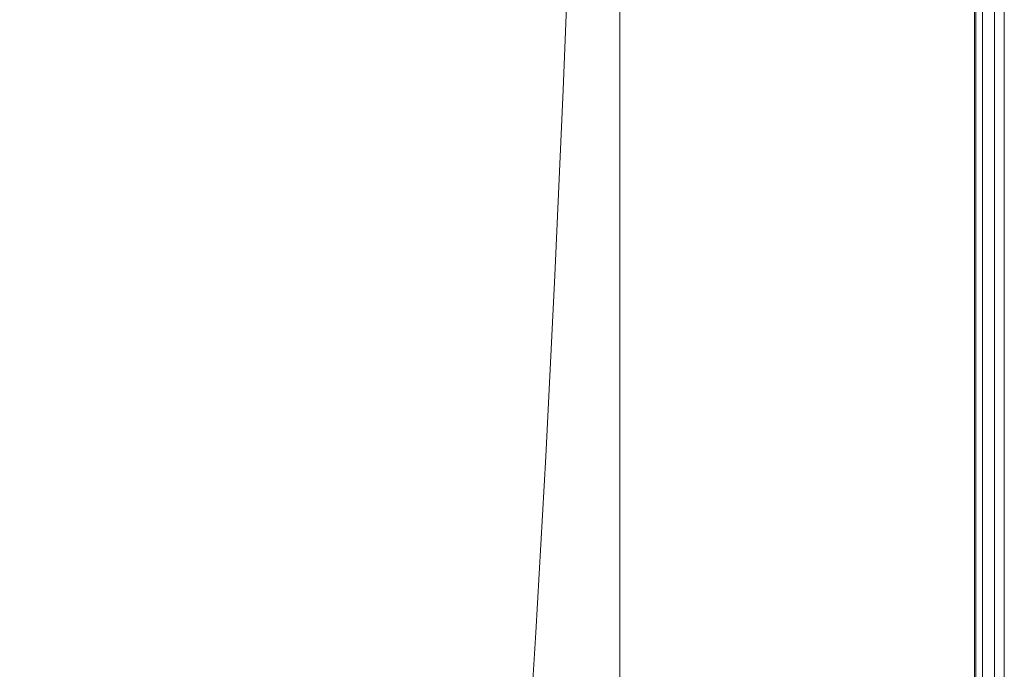
# Model space of a CAD drawing. Extents: x 0 to 1600, y -700 to 0.
# Drawn here: x 1506 to 1600, y -577 to -515 of the extents above; entities that cross this region are included whole.
import ezdxf

# ---------------------------------------------------------------- set-up
doc = ezdxf.new("R2010")
doc.units = 0
doc.header["$LTSCALE"] = 500
doc.header["$MEASUREMENT"] = 0
doc.layers.add('BONA_CERAMIKA', color=7, linetype='Continuous')

msp = doc.modelspace()

# ---------------------------------------------------------------- linework, layer by layer
at = {"layer": 'BONA_CERAMIKA', "lineweight": 0}
for points in [[(1599.178, -2.524, 492.033), (1599.178, -2.524, 0.034), (1599.178, -652.786, 0.034), (1599.178, -652.786, 492.033)], [(1600.118, -2.524, 0.034), (1600.118, -2.524, 492.033), (1600.118, -652.786, 492.033), (1600.118, -652.786, 0.034)]]:
    msp.add_3dface(points, dxfattribs=at)
for points, invisible_edges in [([(1599.178, -652.786, 492.033), (1600.118, -652.786, 492.033), (1600.118, -2.524, 492.033), (1599.178, -2.524, 492.033)], 15), ([(1599.178, -2.524, 0.034), (1600.118, -2.524, 0.034), (1600.118, -652.786, 0.034), (1599.178, -652.786, 0.034)], 15), ([(1534.373, -516.335, 535.034), (1536.924, -500.776, 535.034), (1524.99, -489.067, 535.034), (1521.493, -503.425, 535.034)], 15), ([(1521.493, -503.425, 535.034), (1508.866, -492.269, 535.034), (1504.186, -505.245, 535.034), (1517.66, -517.412, 535.034)], 15), ([(1548.193, -512.278, 535.034), (1558.049, -521.777, 535.034), (1558.769, -503.649, 535.034), (1549.633, -495.147, 535.034)], 15), ([(1534.373, -516.335, 535.034), (1546.596, -529.016, 535.034), (1548.193, -512.278, 535.034), (1536.924, -500.776, 535.034)], 15), ([(1534.373, -516.335, 535.034), (1521.493, -503.425, 535.034), (1517.66, -517.412, 535.034), (1531.576, -531.492, 535.034)], 15), ([(1565.747, -527.477, 535.034), (1566.036, -508.75, 535.034), (1558.769, -503.649, 535.034), (1558.049, -521.777, 535.034)], 15), ([(1566.036, -508.75, 534.101), (1565.747, -527.477, 534.101), (1558.049, -521.777, 534.101), (1558.769, -503.649, 534.101)], 11), ([(1517.66, -517.412, 535.034), (1504.186, -505.245, 535.034), (1499.107, -517.846, 535.034), (1513.5, -530.994, 535.034)], 15), ([(1571.828, -530.327, 535.034), (1571.9, -511.301, 535.034), (1566.036, -508.75, 535.034), (1565.747, -527.477, 535.034)], 15), ([(1571.9, -511.301, 534.101), (1571.828, -530.327, 534.101), (1565.747, -527.477, 534.101), (1566.036, -508.75, 534.101)], 15), ([(1571.828, -530.327, 535.034), (1576.829, -531.277, 535.034), (1576.829, -512.152, 535.034), (1571.9, -511.301, 535.034)], 15), ([(1576.829, -531.277, 534.101), (1571.828, -530.327, 534.101), (1571.9, -511.301, 534.101), (1576.829, -512.152, 534.101)], 15), ([(1546.596, -529.016, 535.034), (1557.25, -539.489, 535.034), (1558.049, -521.777, 535.034), (1548.193, -512.278, 535.034)], 15), ([(1567.906, -531.277, 492.067), (1563.443, -531.277, 492.067), (1563.443, -512.152, 492.067), (1567.906, -512.152, 492.067)], 13), ([(1563.443, -531.277, 492.999), (1567.906, -531.277, 492.999), (1567.906, -512.152, 492.999), (1563.443, -512.152, 492.999)], 7), ([(1563.443, -531.277, 492.067), (1563.443, -531.277, 492.999), (1563.443, -512.152, 492.999), (1563.443, -512.152, 492.067)], 15), ([(1572.367, -531.277, 492.067), (1567.906, -531.277, 492.067), (1567.906, -512.152, 492.067), (1572.367, -512.152, 492.067)], 15), ([(1567.906, -531.277, 492.999), (1572.367, -531.277, 492.999), (1572.367, -512.152, 492.999), (1567.906, -512.152, 492.999)], 15), ([(1572.367, -531.277, 492.067), (1572.367, -512.152, 492.067), (1576.829, -512.152, 492.067), (1576.829, -531.277, 492.067)], 15), ([(1572.367, -512.152, 492.999), (1572.367, -531.277, 492.999), (1576.829, -531.277, 492.999), (1576.829, -512.152, 492.999)], 15), ([(1576.829, -531.277, 492.067), (1576.829, -512.152, 492.067), (1581.292, -512.152, 492.067), (1581.292, -531.277, 492.067)], 15), ([(1576.829, -512.152, 492.999), (1576.829, -531.277, 492.999), (1581.292, -531.277, 492.999), (1581.292, -512.152, 492.999)], 15), ([(1576.829, -531.277, 535.034), (1581.292, -531.277, 535.034), (1581.292, -512.152, 535.034), (1576.829, -512.152, 535.034)], 15), ([(1581.292, -531.277, 534.101), (1576.829, -531.277, 534.101), (1576.829, -512.152, 534.101), (1581.292, -512.152, 534.101)], 15), ([(1585.754, -531.277, 492.067), (1581.292, -531.277, 492.067), (1581.292, -512.152, 492.067), (1585.754, -512.152, 492.067)], 15), ([(1581.292, -531.277, 492.999), (1585.745, -531.277, 492.999), (1585.745, -512.152, 492.999), (1581.292, -512.152, 492.999)], 15), ([(1585.754, -531.277, 535.034), (1585.754, -512.152, 535.034), (1581.292, -512.152, 535.034), (1581.292, -531.277, 535.034)], 15), ([(1585.74, -512.152, 534.101), (1585.74, -531.277, 534.101), (1581.292, -531.277, 534.101), (1581.292, -512.152, 534.101)], 15), ([(1589.876, -512.152, 533.981), (1589.876, -531.277, 533.981), (1585.74, -531.277, 534.101), (1585.74, -512.152, 534.101)], 15), ([(1585.745, -531.277, 492.999), (1589.897, -531.277, 493.079), (1589.897, -512.152, 493.079), (1585.745, -512.152, 492.999)], 15), ([(1589.938, -531.277, 492.147), (1585.754, -531.277, 492.067), (1585.754, -512.152, 492.067), (1589.938, -512.152, 492.147)], 15), ([(1589.938, -531.277, 534.912), (1589.938, -512.152, 534.912), (1585.754, -512.152, 535.034), (1585.754, -531.277, 535.034)], 15), ([(1593.395, -531.277, 533.628), (1589.876, -531.277, 533.981), (1589.876, -512.152, 533.981), (1593.395, -512.152, 533.628)], 15), ([(1589.897, -512.152, 493.079), (1589.897, -531.277, 493.079), (1593.451, -531.277, 493.311), (1593.451, -512.152, 493.311)], 15), ([(1589.938, -531.277, 492.147), (1589.938, -512.152, 492.147), (1593.563, -512.152, 492.385), (1593.563, -531.277, 492.385)], 15), ([(1589.938, -531.277, 534.912), (1593.563, -531.277, 534.545), (1593.563, -512.152, 534.545), (1589.938, -512.152, 534.912)], 15), ([(1595.946, -531.277, 532.972), (1593.395, -531.277, 533.628), (1593.395, -512.152, 533.628), (1595.946, -512.152, 532.972)], 15), ([(1593.451, -512.152, 493.311), (1593.451, -531.277, 493.311), (1596.067, -531.277, 493.75), (1596.067, -512.152, 493.75)], 15), ([(1593.563, -531.277, 492.385), (1593.563, -512.152, 492.385), (1596.351, -512.152, 492.862), (1596.351, -531.277, 492.862)], 15), ([(1593.563, -531.277, 534.545), (1596.351, -531.277, 533.813), (1596.351, -512.152, 533.813), (1593.563, -512.152, 534.545)], 15), ([(1597.289, -512.152, 532.013), (1597.289, -531.277, 532.013), (1595.946, -531.277, 532.972), (1595.946, -512.152, 532.972)], 15), ([(1596.067, -531.277, 493.75), (1597.388, -531.277, 494.343), (1597.388, -512.152, 494.343), (1596.067, -512.152, 493.75)], 15), ([(1598.025, -531.277, 493.657), (1596.351, -531.277, 492.862), (1596.351, -512.152, 492.862), (1598.025, -512.152, 493.657)], 15), ([(1598.025, -531.277, 532.593), (1598.026, -512.152, 532.593), (1596.351, -512.152, 533.813), (1596.351, -531.277, 533.813)], 15), ([(1597.951, -512.152, 530.426), (1597.951, -531.277, 530.426), (1597.289, -531.277, 532.013), (1597.289, -512.152, 532.013)], 11), ([(1597.388, -531.277, 494.343), (1597.97, -531.277, 495.376), (1597.97, -512.152, 495.376), (1597.388, -512.152, 494.343)], 7), ([(1598.201, -531.277, 527.739), (1597.951, -531.277, 530.426), (1597.951, -512.152, 530.426), (1598.201, -512.152, 527.739)], 15), ([(1597.97, -512.152, 495.376), (1597.97, -531.277, 495.376), (1598.202, -531.277, 497.499), (1598.202, -512.152, 497.499)], 15), ([(1598.861, -531.277, 495.081), (1598.025, -531.277, 493.657), (1598.025, -512.152, 493.657), (1598.861, -512.152, 495.081)], 13), ([(1598.861, -531.277, 530.657), (1598.861, -512.152, 530.657), (1598.026, -512.152, 532.593), (1598.025, -531.277, 532.593)], 11), ([(1598.202, -512.152, 497.499), (1598.202, -531.277, 497.499), (1598.2, -531.277, 501.058), (1598.2, -512.152, 501.058)], 15), ([(1598.2, -531.277, 523.744), (1598.201, -531.277, 527.739), (1598.201, -512.152, 527.739), (1598.2, -512.152, 523.744)], 15), ([(1598.2, -512.152, 512.231), (1598.2, -531.277, 512.231), (1598.2, -531.277, 518.314), (1598.2, -512.152, 518.314)], 15), ([(1598.2, -512.152, 518.314), (1598.2, -531.277, 518.314), (1598.2, -531.277, 523.744), (1598.2, -512.152, 523.744)], 15), ([(1598.2, -531.277, 506.233), (1598.2, -531.277, 512.231), (1598.2, -512.152, 512.231), (1598.2, -512.152, 506.233)], 15), ([(1598.2, -531.277, 501.058), (1598.2, -531.277, 506.233), (1598.2, -512.152, 506.233), (1598.2, -512.152, 501.058)], 15), ([(1598.861, -531.277, 495.081), (1598.861, -512.152, 495.081), (1599.141, -512.152, 497.444), (1599.141, -531.277, 497.444)], 15), ([(1598.861, -531.277, 530.657), (1599.141, -531.277, 527.784), (1599.141, -512.152, 527.784), (1598.861, -512.152, 530.657)], 15), ([(1599.141, -531.277, 497.444), (1599.141, -512.152, 497.444), (1599.141, -512.152, 501.058), (1599.141, -531.277, 501.058)], 15), ([(1599.141, -531.277, 527.784), (1599.141, -531.277, 523.744), (1599.141, -512.152, 523.744), (1599.141, -512.152, 527.784)], 15), ([(1599.141, -531.277, 512.231), (1599.141, -512.152, 512.231), (1599.141, -512.152, 518.314), (1599.141, -531.277, 518.314)], 15), ([(1599.141, -531.277, 518.314), (1599.141, -512.152, 518.314), (1599.141, -512.152, 523.744), (1599.141, -531.277, 523.744)], 15), ([(1599.141, -531.277, 512.231), (1599.141, -531.277, 506.233), (1599.141, -512.152, 506.233), (1599.141, -512.152, 512.231)], 15), ([(1599.141, -531.277, 506.233), (1599.141, -531.277, 501.058), (1599.141, -512.152, 501.058), (1599.141, -512.152, 506.233)], 15), ([(1534.373, -516.335, 535.034), (1531.576, -531.492, 535.034), (1544.844, -545.322, 535.034), (1546.596, -529.016, 535.034)], 15), ([(1531.576, -531.492, 535.034), (1517.66, -517.412, 535.034), (1513.5, -530.994, 535.034), (1528.541, -546.209, 535.034)], 15), ([(1509.023, -544.136, 535.034), (1513.5, -530.994, 535.034), (1499.107, -517.846, 535.034), (1493.64, -530.038, 535.034)], 15), ([(1565.428, -545.773, 535.034), (1565.747, -527.477, 535.034), (1558.049, -521.777, 535.034), (1557.25, -539.489, 535.034)], 15), ([(1565.747, -527.477, 534.101), (1565.428, -545.773, 534.101), (1557.25, -539.489, 534.101), (1558.049, -521.777, 534.101)], 11), ([(1571.748, -548.915, 535.034), (1571.828, -530.327, 535.034), (1565.747, -527.477, 535.034), (1565.428, -545.773, 535.034)], 15), ([(1571.828, -530.327, 534.101), (1571.748, -548.915, 534.101), (1565.428, -545.773, 534.101), (1565.747, -527.477, 534.101)], 15), ([(1546.596, -529.016, 535.034), (1544.844, -545.322, 535.034), (1556.375, -556.744, 535.034), (1557.25, -539.489, 535.034)], 15), ([(1504.238, -556.549, 535.034), (1509.023, -544.136, 535.034), (1493.64, -530.038, 535.034), (1487.797, -541.665, 535.034)], 15), ([(1571.748, -548.915, 535.034), (1576.829, -549.963, 535.034), (1576.829, -531.277, 535.034), (1571.828, -530.327, 535.034)], 15), ([(1576.829, -549.963, 534.101), (1571.748, -548.915, 534.101), (1571.828, -530.327, 534.101), (1576.829, -531.277, 534.101)], 15), ([(1525.273, -560.449, 535.034), (1528.541, -546.209, 535.034), (1513.5, -530.994, 535.034), (1509.023, -544.136, 535.034)], 15), ([(1531.576, -531.492, 535.034), (1528.541, -546.209, 535.034), (1542.944, -561.155, 535.034), (1544.844, -545.322, 535.034)], 15), ([(1567.906, -549.963, 492.067), (1563.443, -549.963, 492.067), (1563.443, -531.277, 492.067), (1567.906, -531.277, 492.067)], 13), ([(1563.443, -549.963, 492.999), (1567.906, -549.963, 492.999), (1567.906, -531.277, 492.999), (1563.443, -531.277, 492.999)], 7), ([(1563.443, -549.963, 492.067), (1563.443, -549.963, 492.999), (1563.443, -531.277, 492.999), (1563.443, -531.277, 492.067)], 15), ([(1572.367, -549.963, 492.067), (1567.906, -549.963, 492.067), (1567.906, -531.277, 492.067), (1572.367, -531.277, 492.067)], 15), ([(1567.906, -549.963, 492.999), (1572.367, -549.963, 492.999), (1572.367, -531.277, 492.999), (1567.906, -531.277, 492.999)], 15), ([(1572.367, -549.963, 492.067), (1572.367, -531.277, 492.067), (1576.829, -531.277, 492.067), (1576.829, -549.963, 492.067)], 15), ([(1572.367, -531.277, 492.999), (1572.367, -549.963, 492.999), (1576.829, -549.963, 492.999), (1576.829, -531.277, 492.999)], 15), ([(1576.829, -549.963, 492.067), (1576.829, -531.277, 492.067), (1581.292, -531.277, 492.067), (1581.292, -549.963, 492.067)], 15), ([(1576.829, -531.277, 492.999), (1576.829, -549.963, 492.999), (1581.292, -549.963, 492.999), (1581.292, -531.277, 492.999)], 15), ([(1576.829, -549.963, 535.034), (1581.292, -549.963, 535.034), (1581.292, -531.277, 535.034), (1576.829, -531.277, 535.034)], 15), ([(1581.292, -549.963, 534.101), (1576.829, -549.963, 534.101), (1576.829, -531.277, 534.101), (1581.292, -531.277, 534.101)], 15), ([(1585.754, -549.963, 492.067), (1581.292, -549.963, 492.067), (1581.292, -531.277, 492.067), (1585.754, -531.277, 492.067)], 15), ([(1581.292, -549.963, 492.999), (1585.745, -549.963, 492.999), (1585.745, -531.277, 492.999), (1581.292, -531.277, 492.999)], 15), ([(1585.754, -549.963, 535.034), (1585.754, -531.277, 535.034), (1581.292, -531.277, 535.034), (1581.292, -549.963, 535.034)], 15), ([(1585.74, -531.277, 534.101), (1585.74, -549.963, 534.101), (1581.292, -549.963, 534.101), (1581.292, -531.277, 534.101)], 15), ([(1589.876, -531.277, 533.981), (1589.876, -549.963, 533.981), (1585.74, -549.963, 534.101), (1585.74, -531.277, 534.101)], 15), ([(1585.745, -549.963, 492.999), (1589.897, -549.963, 493.079), (1589.897, -531.277, 493.079), (1585.745, -531.277, 492.999)], 15), ([(1589.938, -549.963, 492.147), (1585.754, -549.963, 492.067), (1585.754, -531.277, 492.067), (1589.938, -531.277, 492.147)], 15), ([(1589.938, -549.963, 534.912), (1589.938, -531.277, 534.912), (1585.754, -531.277, 535.034), (1585.754, -549.963, 535.034)], 15), ([(1593.395, -549.963, 533.628), (1589.876, -549.963, 533.981), (1589.876, -531.277, 533.981), (1593.395, -531.277, 533.628)], 15), ([(1589.897, -531.277, 493.079), (1589.897, -549.963, 493.079), (1593.451, -549.963, 493.311), (1593.451, -531.277, 493.311)], 15), ([(1589.938, -549.963, 492.147), (1589.938, -531.277, 492.147), (1593.563, -531.277, 492.385), (1593.563, -549.963, 492.385)], 15), ([(1589.938, -549.963, 534.912), (1593.563, -549.963, 534.545), (1593.563, -531.277, 534.545), (1589.938, -531.277, 534.912)], 15), ([(1595.946, -549.963, 532.972), (1593.395, -549.963, 533.628), (1593.395, -531.277, 533.628), (1595.946, -531.277, 532.972)], 15), ([(1593.451, -531.277, 493.311), (1593.451, -549.963, 493.311), (1596.067, -549.963, 493.75), (1596.067, -531.277, 493.75)], 15), ([(1593.563, -549.963, 492.385), (1593.563, -531.277, 492.385), (1596.351, -531.277, 492.862), (1596.351, -549.963, 492.862)], 15), ([(1593.563, -549.963, 534.545), (1596.351, -549.963, 533.813), (1596.351, -531.277, 533.813), (1593.563, -531.277, 534.545)], 15), ([(1597.289, -531.277, 532.013), (1597.289, -549.963, 532.013), (1595.946, -549.963, 532.972), (1595.946, -531.277, 532.972)], 15), ([(1596.067, -549.963, 493.75), (1597.388, -549.963, 494.343), (1597.388, -531.277, 494.343), (1596.067, -531.277, 493.75)], 15), ([(1598.025, -549.963, 493.657), (1596.351, -549.963, 492.862), (1596.351, -531.277, 492.862), (1598.025, -531.277, 493.657)], 15), ([(1598.026, -549.963, 532.593), (1598.025, -531.277, 532.593), (1596.351, -531.277, 533.813), (1596.351, -549.963, 533.813)], 15), ([(1597.951, -531.277, 530.426), (1597.951, -549.963, 530.426), (1597.289, -549.963, 532.013), (1597.289, -531.277, 532.013)], 11), ([(1597.388, -549.963, 494.343), (1597.97, -549.963, 495.376), (1597.97, -531.277, 495.376), (1597.388, -531.277, 494.343)], 7), ([(1598.201, -549.963, 527.739), (1597.951, -549.963, 530.426), (1597.951, -531.277, 530.426), (1598.201, -531.277, 527.739)], 15), ([(1597.97, -531.277, 495.376), (1597.97, -549.963, 495.376), (1598.202, -549.963, 497.499), (1598.202, -531.277, 497.499)], 15), ([(1598.861, -549.963, 495.081), (1598.025, -549.963, 493.657), (1598.025, -531.277, 493.657), (1598.861, -531.277, 495.081)], 13), ([(1598.861, -549.963, 530.657), (1598.861, -531.277, 530.657), (1598.025, -531.277, 532.593), (1598.026, -549.963, 532.593)], 11), ([(1598.202, -531.277, 497.499), (1598.202, -549.963, 497.499), (1598.2, -549.963, 501.058), (1598.2, -531.277, 501.058)], 15), ([(1598.2, -549.963, 523.744), (1598.201, -549.963, 527.739), (1598.201, -531.277, 527.739), (1598.2, -531.277, 523.744)], 15), ([(1598.2, -531.277, 512.231), (1598.2, -549.963, 512.231), (1598.2, -549.963, 518.314), (1598.2, -531.277, 518.314)], 15), ([(1598.2, -531.277, 518.314), (1598.2, -549.963, 518.314), (1598.2, -549.963, 523.744), (1598.2, -531.277, 523.744)], 15), ([(1598.2, -549.963, 506.233), (1598.2, -549.963, 512.231), (1598.2, -531.277, 512.231), (1598.2, -531.277, 506.233)], 15), ([(1598.2, -549.963, 501.058), (1598.2, -549.963, 506.233), (1598.2, -531.277, 506.233), (1598.2, -531.277, 501.058)], 15), ([(1598.861, -549.963, 495.081), (1598.861, -531.277, 495.081), (1599.141, -531.277, 497.444), (1599.141, -549.963, 497.444)], 15), ([(1598.861, -549.963, 530.657), (1599.141, -549.963, 527.784), (1599.141, -531.277, 527.784), (1598.861, -531.277, 530.657)], 15), ([(1599.141, -549.963, 497.444), (1599.141, -531.277, 497.444), (1599.141, -531.277, 501.058), (1599.141, -549.963, 501.058)], 15), ([(1599.141, -549.963, 527.784), (1599.141, -549.963, 523.744), (1599.141, -531.277, 523.744), (1599.141, -531.277, 527.784)], 15), ([(1599.141, -549.963, 512.231), (1599.141, -531.277, 512.231), (1599.141, -531.277, 518.314), (1599.141, -549.963, 518.314)], 15), ([(1599.141, -549.963, 518.314), (1599.141, -531.277, 518.314), (1599.141, -531.277, 523.744), (1599.141, -549.963, 523.744)], 15), ([(1599.141, -549.963, 512.231), (1599.141, -549.963, 506.233), (1599.141, -531.277, 506.233), (1599.141, -531.277, 512.231)], 15), ([(1599.141, -549.963, 506.233), (1599.141, -549.963, 501.058), (1599.141, -531.277, 501.058), (1599.141, -531.277, 506.233)], 15), ([(1565.428, -545.773, 535.034), (1557.25, -539.489, 535.034), (1556.375, -556.744, 535.034), (1565.078, -563.597, 535.034)], 15), ([(1557.25, -539.489, 534.101), (1565.428, -545.773, 534.101), (1565.078, -563.597, 534.101), (1556.375, -556.744, 534.101)], 7), ([(1521.783, -573.766, 535.034), (1525.273, -560.449, 535.034), (1509.023, -544.136, 535.034), (1504.238, -556.549, 535.034)], 15), ([(1544.844, -545.322, 535.034), (1542.944, -561.155, 535.034), (1555.425, -573.498, 535.034), (1556.375, -556.744, 535.034)], 15), ([(1525.273, -560.449, 535.034), (1540.899, -576.475, 535.034), (1542.944, -561.155, 535.034), (1528.541, -546.209, 535.034)], 15), ([(1571.748, -548.915, 535.034), (1565.428, -545.773, 535.034), (1565.078, -563.597, 535.034), (1571.661, -567.024, 535.034)], 15), ([(1565.428, -545.773, 534.101), (1571.748, -548.915, 534.101), (1571.661, -567.024, 534.101), (1565.078, -563.597, 534.101)], 15), ([(1571.748, -548.915, 535.034), (1571.661, -567.024, 535.034), (1576.829, -568.165, 535.034), (1576.829, -549.963, 535.034)], 15), ([(1571.661, -567.024, 534.101), (1571.748, -548.915, 534.101), (1576.829, -549.963, 534.101), (1576.829, -568.165, 534.101)], 15), ([(1567.906, -549.963, 492.067), (1567.906, -568.165, 492.067), (1563.443, -568.165, 492.067), (1563.443, -549.963, 492.067)], 11), ([(1567.906, -568.165, 492.999), (1567.906, -549.963, 492.999), (1563.443, -549.963, 492.999), (1563.443, -568.165, 492.999)], 11), ([(1563.443, -568.165, 492.067), (1563.443, -568.165, 492.999), (1563.443, -549.963, 492.999), (1563.443, -549.963, 492.067)], 15), ([(1572.367, -549.963, 492.067), (1572.367, -568.165, 492.067), (1567.906, -568.165, 492.067), (1567.906, -549.963, 492.067)], 15), ([(1572.367, -568.165, 492.999), (1572.367, -549.963, 492.999), (1567.906, -549.963, 492.999), (1567.906, -568.165, 492.999)], 15), ([(1572.367, -549.963, 492.067), (1576.829, -549.963, 492.067), (1576.829, -568.165, 492.067), (1572.367, -568.165, 492.067)], 15), ([(1576.829, -549.963, 492.999), (1572.367, -549.963, 492.999), (1572.367, -568.165, 492.999), (1576.829, -568.165, 492.999)], 15), ([(1576.829, -549.963, 492.067), (1581.292, -549.963, 492.067), (1581.292, -568.165, 492.067), (1576.829, -568.165, 492.067)], 15), ([(1581.292, -549.963, 492.999), (1576.829, -549.963, 492.999), (1576.829, -568.165, 492.999), (1581.292, -568.165, 492.999)], 15), ([(1576.829, -549.963, 535.034), (1576.829, -568.165, 535.034), (1581.292, -568.165, 535.034), (1581.292, -549.963, 535.034)], 15), ([(1576.829, -568.165, 534.101), (1576.829, -549.963, 534.101), (1581.292, -549.963, 534.101), (1581.292, -568.165, 534.101)], 15), ([(1585.754, -549.963, 492.067), (1585.754, -568.165, 492.067), (1581.292, -568.165, 492.067), (1581.292, -549.963, 492.067)], 15), ([(1585.745, -568.165, 492.999), (1585.745, -549.963, 492.999), (1581.292, -549.963, 492.999), (1581.292, -568.165, 492.999)], 15), ([(1585.754, -549.963, 535.034), (1581.292, -549.963, 535.034), (1581.292, -568.165, 535.034), (1585.754, -568.165, 535.034)], 15), ([(1581.292, -549.963, 534.101), (1585.74, -549.963, 534.101), (1585.74, -568.165, 534.101), (1581.292, -568.165, 534.101)], 15), ([(1585.74, -549.963, 534.101), (1589.876, -549.963, 533.981), (1589.876, -568.165, 533.981), (1585.74, -568.165, 534.101)], 15), ([(1589.897, -568.165, 493.079), (1589.897, -549.963, 493.079), (1585.745, -549.963, 492.999), (1585.745, -568.165, 492.999)], 15), ([(1589.938, -549.963, 492.147), (1589.938, -568.165, 492.147), (1585.754, -568.165, 492.067), (1585.754, -549.963, 492.067)], 15), ([(1589.938, -549.963, 534.912), (1585.754, -549.963, 535.034), (1585.754, -568.165, 535.034), (1589.938, -568.165, 534.912)], 15), ([(1589.876, -568.165, 533.981), (1589.876, -549.963, 533.981), (1593.395, -549.963, 533.628), (1593.395, -568.165, 533.628)], 15), ([(1593.451, -549.963, 493.311), (1589.897, -549.963, 493.079), (1589.897, -568.165, 493.079), (1593.451, -568.165, 493.311)], 15), ([(1589.938, -549.963, 492.147), (1593.563, -549.963, 492.385), (1593.563, -568.165, 492.385), (1589.938, -568.165, 492.147)], 15), ([(1589.938, -549.963, 534.912), (1589.938, -568.165, 534.912), (1593.563, -568.165, 534.545), (1593.563, -549.963, 534.545)], 15), ([(1593.395, -568.165, 533.628), (1593.395, -549.963, 533.628), (1595.946, -549.963, 532.972), (1595.946, -568.165, 532.972)], 15), ([(1596.067, -549.963, 493.75), (1593.451, -549.963, 493.311), (1593.451, -568.165, 493.311), (1596.067, -568.165, 493.75)], 15), ([(1593.563, -549.963, 492.385), (1596.351, -549.963, 492.862), (1596.351, -568.165, 492.862), (1593.563, -568.165, 492.385)], 15), ([(1593.563, -549.963, 534.545), (1593.563, -568.165, 534.545), (1596.351, -568.165, 533.813), (1596.351, -549.963, 533.813)], 15), ([(1595.946, -549.963, 532.972), (1597.289, -549.963, 532.013), (1597.289, -568.165, 532.013), (1595.946, -568.165, 532.972)], 15), ([(1597.388, -568.165, 494.343), (1597.388, -549.963, 494.343), (1596.067, -549.963, 493.75), (1596.067, -568.165, 493.75)], 15), ([(1598.025, -549.963, 493.657), (1598.025, -568.165, 493.657), (1596.351, -568.165, 492.862), (1596.351, -549.963, 492.862)], 15), ([(1598.026, -549.963, 532.593), (1596.351, -549.963, 533.813), (1596.351, -568.165, 533.813), (1598.026, -568.165, 532.593)], 15), ([(1597.289, -549.963, 532.013), (1597.951, -549.963, 530.426), (1597.951, -568.165, 530.426), (1597.289, -568.165, 532.013)], 7), ([(1597.97, -568.165, 495.376), (1597.97, -549.963, 495.376), (1597.388, -549.963, 494.343), (1597.388, -568.165, 494.343)], 11), ([(1597.951, -568.165, 530.426), (1597.951, -549.963, 530.426), (1598.201, -549.963, 527.739), (1598.201, -568.165, 527.739)], 15), ([(1598.202, -549.963, 497.499), (1597.97, -549.963, 495.376), (1597.97, -568.165, 495.376), (1598.202, -568.165, 497.499)], 15), ([(1598.861, -549.963, 495.081), (1598.861, -568.165, 495.081), (1598.025, -568.165, 493.657), (1598.025, -549.963, 493.657)], 11), ([(1598.861, -549.963, 530.657), (1598.026, -549.963, 532.593), (1598.026, -568.165, 532.593), (1598.862, -568.165, 530.657)], 13), ([(1598.2, -549.963, 501.058), (1598.202, -549.963, 497.499), (1598.202, -568.165, 497.499), (1598.2, -568.165, 501.058)], 15), ([(1598.201, -568.165, 527.739), (1598.201, -549.963, 527.739), (1598.2, -549.963, 523.744), (1598.2, -568.165, 523.744)], 15), ([(1598.2, -549.963, 518.314), (1598.2, -549.963, 512.231), (1598.2, -568.165, 512.231), (1598.2, -568.165, 518.314)], 15), ([(1598.2, -549.963, 523.744), (1598.2, -549.963, 518.314), (1598.2, -568.165, 518.314), (1598.2, -568.165, 523.744)], 15), ([(1598.2, -568.165, 512.231), (1598.2, -549.963, 512.231), (1598.2, -549.963, 506.233), (1598.2, -568.165, 506.233)], 15), ([(1598.2, -568.165, 506.233), (1598.2, -549.963, 506.233), (1598.2, -549.963, 501.058), (1598.2, -568.165, 501.058)], 15), ([(1598.861, -549.963, 495.081), (1599.141, -549.963, 497.444), (1599.141, -568.165, 497.444), (1598.861, -568.165, 495.081)], 15), ([(1598.861, -549.963, 530.657), (1598.862, -568.165, 530.657), (1599.141, -568.165, 527.784), (1599.141, -549.963, 527.784)], 15), ([(1599.141, -549.963, 497.444), (1599.141, -549.963, 501.058), (1599.141, -568.165, 501.058), (1599.141, -568.165, 497.444)], 15), ([(1599.141, -549.963, 527.784), (1599.141, -568.165, 527.784), (1599.141, -568.165, 523.744), (1599.141, -549.963, 523.744)], 15), ([(1599.141, -549.963, 512.231), (1599.141, -549.963, 518.314), (1599.141, -568.165, 518.314), (1599.141, -568.165, 512.231)], 15), ([(1599.141, -549.963, 518.314), (1599.141, -549.963, 523.744), (1599.141, -568.165, 523.744), (1599.141, -568.165, 518.314)], 15), ([(1599.141, -549.963, 512.231), (1599.141, -568.165, 512.231), (1599.141, -568.165, 506.233), (1599.141, -549.963, 506.233)], 15), ([(1599.141, -549.963, 506.233), (1599.141, -568.165, 506.233), (1599.141, -568.165, 501.058), (1599.141, -549.963, 501.058)], 15), ([(1521.783, -573.766, 535.034), (1504.238, -556.549, 535.034), (1499.159, -567.944, 535.034), (1518.076, -585.713, 535.034)], 15), ([(1565.078, -563.597, 535.034), (1556.375, -556.744, 535.034), (1555.425, -573.498, 535.034), (1564.698, -580.904, 535.034)], 15), ([(1556.375, -556.744, 534.101), (1565.078, -563.597, 534.101), (1564.698, -580.904, 534.101), (1555.425, -573.498, 534.101)], 7), ([(1521.783, -573.766, 535.034), (1538.713, -590.677, 535.034), (1540.899, -576.475, 535.034), (1525.273, -560.449, 535.034)], 15), ([(1540.899, -576.475, 535.034), (1554.402, -589.71, 535.034), (1555.425, -573.498, 535.034), (1542.944, -561.155, 535.034)], 15), ([(1571.661, -567.024, 535.034), (1565.078, -563.597, 535.034), (1564.698, -580.904, 535.034), (1571.566, -584.607, 535.034)], 15), ([(1565.078, -563.597, 534.101), (1571.661, -567.024, 534.101), (1571.566, -584.607, 534.101), (1564.698, -580.904, 534.101)], 15), ([(1571.661, -567.024, 535.034), (1571.566, -584.607, 535.034), (1576.829, -585.841, 535.034), (1576.829, -568.165, 535.034)], 15), ([(1571.566, -584.607, 534.101), (1571.661, -567.024, 534.101), (1576.829, -568.165, 534.101), (1576.829, -585.841, 534.101)], 15), ([(1518.076, -585.713, 535.034), (1499.159, -567.944, 535.034), (1493.797, -578.032, 535.034), (1514.165, -595.842, 535.034)], 15), ([(1567.906, -568.165, 492.067), (1567.906, -585.841, 492.067), (1563.443, -585.841, 492.067), (1563.443, -568.165, 492.067)], 11), ([(1567.906, -585.841, 492.999), (1567.906, -568.165, 492.999), (1563.443, -568.165, 492.999), (1563.443, -585.841, 492.999)], 11), ([(1563.443, -585.841, 492.067), (1563.443, -585.841, 492.999), (1563.443, -568.165, 492.999), (1563.443, -568.165, 492.067)], 15), ([(1572.367, -568.165, 492.067), (1572.367, -585.841, 492.067), (1567.906, -585.841, 492.067), (1567.906, -568.165, 492.067)], 15), ([(1572.367, -585.841, 492.999), (1572.367, -568.165, 492.999), (1567.906, -568.165, 492.999), (1567.906, -585.841, 492.999)], 15), ([(1572.367, -568.165, 492.067), (1576.829, -568.165, 492.067), (1576.829, -585.841, 492.067), (1572.367, -585.841, 492.067)], 15), ([(1576.829, -568.165, 492.999), (1572.367, -568.165, 492.999), (1572.367, -585.841, 492.999), (1576.829, -585.841, 492.999)], 15), ([(1576.829, -568.165, 492.067), (1581.292, -568.165, 492.067), (1581.292, -585.841, 492.067), (1576.829, -585.841, 492.067)], 15), ([(1581.292, -568.165, 492.999), (1576.829, -568.165, 492.999), (1576.829, -585.841, 492.999), (1581.292, -585.841, 492.999)], 15), ([(1576.829, -568.165, 535.034), (1576.829, -585.841, 535.034), (1581.292, -585.841, 535.034), (1581.292, -568.165, 535.034)], 15), ([(1576.829, -585.841, 534.101), (1576.829, -568.165, 534.101), (1581.292, -568.165, 534.101), (1581.292, -585.841, 534.101)], 15), ([(1585.754, -568.165, 492.067), (1585.754, -585.841, 492.067), (1581.292, -585.841, 492.067), (1581.292, -568.165, 492.067)], 15), ([(1585.745, -585.841, 492.999), (1585.745, -568.165, 492.999), (1581.292, -568.165, 492.999), (1581.292, -585.841, 492.999)], 15), ([(1585.754, -568.165, 535.034), (1581.292, -568.165, 535.034), (1581.292, -585.841, 535.034), (1585.754, -585.841, 535.034)], 15), ([(1581.292, -568.165, 534.101), (1585.74, -568.165, 534.101), (1585.74, -585.841, 534.101), (1581.292, -585.841, 534.101)], 15), ([(1585.74, -568.165, 534.101), (1589.876, -568.165, 533.981), (1589.876, -585.841, 533.981), (1585.74, -585.841, 534.101)], 15), ([(1589.897, -585.841, 493.079), (1589.897, -568.165, 493.079), (1585.745, -568.165, 492.999), (1585.745, -585.841, 492.999)], 15), ([(1589.938, -568.165, 492.147), (1589.938, -585.841, 492.147), (1585.754, -585.841, 492.067), (1585.754, -568.165, 492.067)], 15), ([(1589.938, -568.165, 534.912), (1585.754, -568.165, 535.034), (1585.754, -585.841, 535.034), (1589.938, -585.841, 534.912)], 15), ([(1589.876, -585.841, 533.981), (1589.876, -568.165, 533.981), (1593.395, -568.165, 533.628), (1593.395, -585.841, 533.628)], 15), ([(1593.451, -568.165, 493.311), (1589.897, -568.165, 493.079), (1589.897, -585.841, 493.079), (1593.451, -585.841, 493.311)], 15), ([(1589.938, -568.165, 492.147), (1593.563, -568.165, 492.385), (1593.563, -585.841, 492.385), (1589.938, -585.841, 492.147)], 15), ([(1589.938, -568.165, 534.912), (1589.938, -585.841, 534.912), (1593.563, -585.841, 534.545), (1593.563, -568.165, 534.545)], 15), ([(1593.395, -585.841, 533.628), (1593.395, -568.165, 533.628), (1595.946, -568.165, 532.972), (1595.946, -585.841, 532.971)], 15), ([(1596.067, -568.165, 493.75), (1593.451, -568.165, 493.311), (1593.451, -585.841, 493.311), (1596.067, -585.841, 493.75)], 15), ([(1593.563, -568.165, 492.385), (1596.351, -568.165, 492.862), (1596.351, -585.841, 492.862), (1593.563, -585.841, 492.385)], 15), ([(1593.563, -568.165, 534.545), (1593.563, -585.841, 534.545), (1596.351, -585.841, 533.813), (1596.351, -568.165, 533.813)], 15), ([(1595.946, -568.165, 532.972), (1597.289, -568.165, 532.013), (1597.289, -585.841, 532.013), (1595.946, -585.841, 532.971)], 15), ([(1597.388, -585.841, 494.343), (1597.388, -568.165, 494.343), (1596.067, -568.165, 493.75), (1596.067, -585.841, 493.75)], 15), ([(1598.025, -568.165, 493.657), (1598.025, -585.841, 493.657), (1596.351, -585.841, 492.862), (1596.351, -568.165, 492.862)], 15), ([(1598.026, -568.165, 532.593), (1596.351, -568.165, 533.813), (1596.351, -585.841, 533.813), (1598.026, -585.841, 532.593)], 15), ([(1597.289, -568.165, 532.013), (1597.951, -568.165, 530.426), (1597.951, -585.841, 530.426), (1597.289, -585.841, 532.013)], 7), ([(1597.97, -585.841, 495.376), (1597.97, -568.165, 495.376), (1597.388, -568.165, 494.343), (1597.388, -585.841, 494.343)], 11), ([(1597.951, -585.841, 530.426), (1597.951, -568.165, 530.426), (1598.201, -568.165, 527.739), (1598.201, -585.841, 527.739)], 15), ([(1598.202, -568.165, 497.499), (1597.97, -568.165, 495.376), (1597.97, -585.841, 495.376), (1598.202, -585.841, 497.499)], 15), ([(1598.861, -568.165, 495.081), (1598.861, -585.841, 495.081), (1598.025, -585.841, 493.657), (1598.025, -568.165, 493.657)], 11), ([(1598.862, -568.165, 530.657), (1598.026, -568.165, 532.593), (1598.026, -585.841, 532.593), (1598.861, -585.841, 530.657)], 13), ([(1598.2, -568.165, 501.058), (1598.202, -568.165, 497.499), (1598.202, -585.841, 497.499), (1598.2, -585.841, 501.058)], 15), ([(1598.201, -585.841, 527.739), (1598.201, -568.165, 527.739), (1598.2, -568.165, 523.744), (1598.2, -585.841, 523.744)], 15), ([(1598.2, -568.165, 518.314), (1598.2, -568.165, 512.231), (1598.2, -585.841, 512.231), (1598.2, -585.841, 518.314)], 15), ([(1598.2, -568.165, 523.744), (1598.2, -568.165, 518.314), (1598.2, -585.841, 518.314), (1598.2, -585.841, 523.744)], 15), ([(1598.2, -585.841, 512.231), (1598.2, -568.165, 512.231), (1598.2, -568.165, 506.233), (1598.2, -585.841, 506.233)], 15), ([(1598.2, -585.841, 506.233), (1598.2, -568.165, 506.233), (1598.2, -568.165, 501.058), (1598.2, -585.841, 501.058)], 15), ([(1598.861, -568.165, 495.081), (1599.141, -568.165, 497.444), (1599.141, -585.841, 497.444), (1598.861, -585.841, 495.081)], 15), ([(1598.862, -568.165, 530.657), (1598.861, -585.841, 530.657), (1599.141, -585.841, 527.784), (1599.141, -568.165, 527.784)], 15), ([(1599.141, -568.165, 497.444), (1599.141, -568.165, 501.058), (1599.141, -585.841, 501.058), (1599.141, -585.841, 497.444)], 15), ([(1599.141, -568.165, 527.784), (1599.141, -585.841, 527.784), (1599.141, -585.841, 523.744), (1599.141, -568.165, 523.744)], 15), ([(1599.141, -568.165, 512.231), (1599.141, -568.165, 518.314), (1599.141, -585.841, 518.314), (1599.141, -585.841, 512.231)], 15), ([(1599.141, -568.165, 518.314), (1599.141, -568.165, 523.744), (1599.141, -585.841, 523.744), (1599.141, -585.841, 518.314)], 15), ([(1599.141, -568.165, 512.231), (1599.141, -585.841, 512.231), (1599.141, -585.841, 506.233), (1599.141, -568.165, 506.233)], 15), ([(1599.141, -568.165, 506.233), (1599.141, -585.841, 506.233), (1599.141, -585.841, 501.058), (1599.141, -568.165, 501.058)], 15), ([(1521.783, -573.766, 535.034), (1518.076, -585.713, 535.034), (1536.393, -603.158, 535.034), (1538.713, -590.677, 535.034)], 15), ([(1564.289, -597.651, 535.034), (1564.698, -580.904, 535.034), (1555.425, -573.498, 535.034), (1554.402, -589.71, 535.034)], 15), ([(1564.698, -580.904, 534.101), (1564.289, -597.651, 534.101), (1554.402, -589.71, 534.101), (1555.425, -573.498, 534.101)], 11), ([(1538.713, -590.677, 535.034), (1553.309, -604.643, 535.034), (1554.402, -589.71, 535.034), (1540.899, -576.475, 535.034)], 15)]:
    msp.add_3dface(points, dxfattribs=dict(at, invisible_edges=invisible_edges))

doc.saveas('drawing.dxf')
